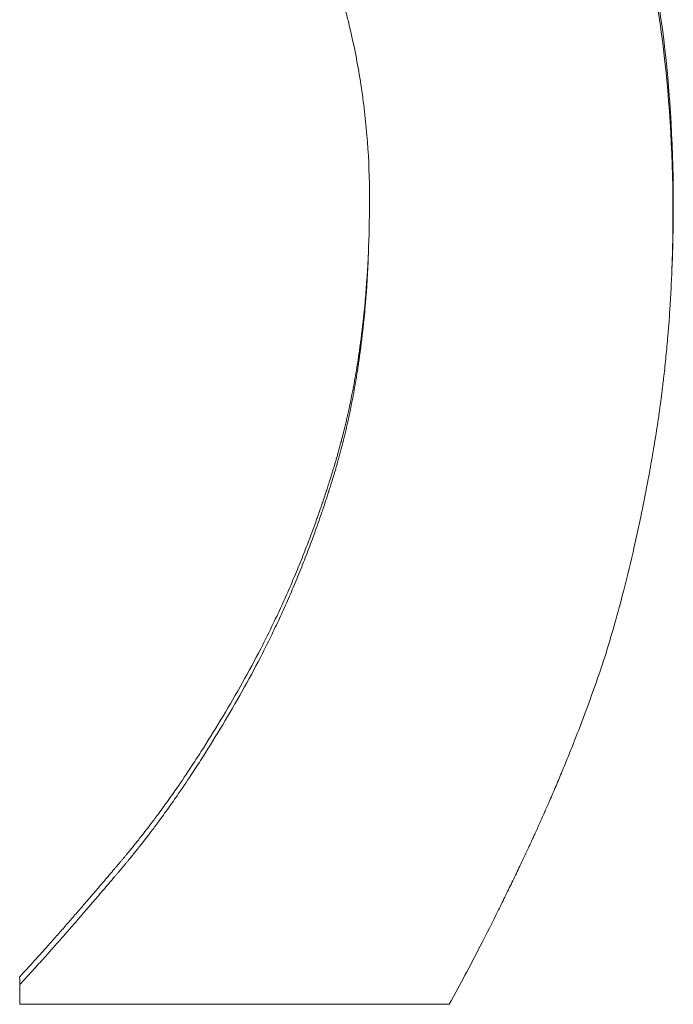
# Paper-space layout 'Layout1' of a CAD drawing. Units: inches. Extents: x 0 to 16.4, y 0 to 10.4.
# Drawn here: x 6.4 to 6.4, y 4.1 to 4.1 of the extents above; entities that cross this region are included whole.
import ezdxf

# ---------------------------------------------------------------- set-up
doc = ezdxf.new("R2010")
doc.units = ezdxf.units.IN
doc.header["$MEASUREMENT"] = 0
doc.layers.add('Viewport2ForCustomObjects_0', color=7, linetype='Continuous')
doc.layers.add('Visible Narrow (ANSI)', color=7, linetype='Continuous', lineweight=18)

# ---------------------------------------------------------------- blocks, each defined once
blk = doc.blocks.new('CustomObjectsInViewport2_0')
at = {"layer": 'Visible Narrow (ANSI)'}
for p, q in [((-10001.745325, -10001.342077), (-10001.745317, -10001.341837)), ((-10001.751173, -10001.362881), (-10001.762404, -10001.36288))]:
    blk.add_line(p, q, dxfattribs=at)
blk.add_ellipse((-10001.769821, -10001.545826), major_axis=(0.000024, 0.849839), ratio=0.008931, start_param=4.929358, end_param=4.930226, dxfattribs=at)
for points, knots in [([(-10001.75501, -10001.31983), (-10001.754486, -10001.32028), (-10001.753983, -10001.320743), (-10001.7535, -10001.32122), (-10001.753017, -10001.321697), (-10001.752555, -10001.322188), (-10001.752114, -10001.322693), (-10001.751893, -10001.322946), (-10001.751678, -10001.323201), (-10001.751467, -10001.323461), (-10001.751152, -10001.32385), (-10001.750848, -10001.324247), (-10001.750556, -10001.324651), (-10001.750458, -10001.324786), (-10001.750362, -10001.324922), (-10001.750267, -10001.325058), (-10001.750078, -10001.325331), (-10001.749893, -10001.325608), (-10001.749714, -10001.325888), (-10001.749625, -10001.326028), (-10001.749536, -10001.326169), (-10001.749449, -10001.326311), (-10001.749275, -10001.326594), (-10001.749106, -10001.326881), (-10001.748943, -10001.327172), (-10001.748861, -10001.327317), (-10001.74878, -10001.327463), (-10001.748701, -10001.32761), (-10001.748582, -10001.32783), (-10001.748466, -10001.328053), (-10001.748353, -10001.328277), (-10001.748315, -10001.328352), (-10001.748278, -10001.328427), (-10001.748241, -10001.328502), (-10001.748185, -10001.328615), (-10001.748131, -10001.328728), (-10001.748076, -10001.328842), (-10001.748058, -10001.32888), (-10001.74804, -10001.328918), (-10001.748023, -10001.328956), (-10001.747996, -10001.329013), (-10001.747969, -10001.32907), (-10001.747943, -10001.329128), (-10001.747916, -10001.329185), (-10001.74789, -10001.329242), (-10001.747864, -10001.3293), (-10001.747838, -10001.329357), (-10001.747812, -10001.329415), (-10001.747786, -10001.329473), (-10001.747761, -10001.329531), (-10001.747735, -10001.329588), (-10001.74771, -10001.329646), (-10001.747676, -10001.329724), (-10001.747643, -10001.329801), (-10001.74761, -10001.329879), (-10001.747593, -10001.329918), (-10001.747577, -10001.329957), (-10001.74756, -10001.329996), (-10001.747511, -10001.330113), (-10001.747463, -10001.33023), (-10001.747416, -10001.330348), (-10001.747384, -10001.330426), (-10001.747353, -10001.330505), (-10001.747322, -10001.330584), (-10001.747229, -10001.33082), (-10001.74714, -10001.331059), (-10001.747054, -10001.331299), (-10001.746996, -10001.331459), (-10001.74694, -10001.33162), (-10001.746886, -10001.331782), (-10001.746776, -10001.332105), (-10001.746673, -10001.332431), (-10001.746575, -10001.332761), (-10001.746526, -10001.332926), (-10001.746478, -10001.333091), (-10001.746432, -10001.333257), (-10001.74634, -10001.33359), (-10001.746254, -10001.333926), (-10001.746173, -10001.334264), (-10001.746133, -10001.334434), (-10001.746094, -10001.334604), (-10001.746056, -10001.334775), (-10001.745869, -10001.33563), (-10001.745717, -10001.336504), (-10001.745601, -10001.337398), (-10001.745415, -10001.338827), (-10001.74532, -10001.340307), (-10001.745317, -10001.341837)], [0, 0, 0, 0, 0.166667, 0.166667, 0.166667, 0.333333, 0.333333, 0.333333, 0.416667, 0.416667, 0.416667, 0.541667, 0.541667, 0.541667, 0.583333, 0.583333, 0.583333, 0.666667, 0.666667, 0.666667, 0.708333, 0.708333, 0.708333, 0.791667, 0.791667, 0.791667, 0.833333, 0.833333, 0.833333, 0.895833, 0.895833, 0.895833, 0.916667, 0.916667, 0.916667, 0.947917, 0.947917, 0.947917, 0.958333, 0.958333, 0.958333, 0.973958, 0.973958, 0.973958, 0.989583, 0.989583, 0.989583, 1.005208, 1.005208, 1.005208, 1.020833, 1.020833, 1.020833, 1.041667, 1.041667, 1.041667, 1.052083, 1.052083, 1.052083, 1.083333, 1.083333, 1.083333, 1.104167, 1.104167, 1.104167, 1.166667, 1.166667, 1.166667, 1.208333, 1.208333, 1.208333, 1.291667, 1.291667, 1.291667, 1.333333, 1.333333, 1.333333, 1.416667, 1.416667, 1.416667, 1.458333, 1.458333, 1.458333, 1.666667, 1.666667, 1.666667, 2, 2, 2, 2]), ([(-10001.755019, -10001.320096), (-10001.754495, -10001.320545), (-10001.753991, -10001.321008), (-10001.753509, -10001.321485), (-10001.753026, -10001.321961), (-10001.752564, -10001.322452), (-10001.752122, -10001.322956), (-10001.751902, -10001.323208), (-10001.751686, -10001.323463), (-10001.751476, -10001.323722), (-10001.75116, -10001.324111), (-10001.750857, -10001.324507), (-10001.750565, -10001.324911), (-10001.750467, -10001.325046), (-10001.750371, -10001.325182), (-10001.750276, -10001.325318), (-10001.750087, -10001.325591), (-10001.749902, -10001.325867), (-10001.749723, -10001.326147), (-10001.749633, -10001.326287), (-10001.749545, -10001.326427), (-10001.749458, -10001.326569), (-10001.749284, -10001.326852), (-10001.749115, -10001.327139), (-10001.748951, -10001.327429), (-10001.74887, -10001.327574), (-10001.748789, -10001.32772), (-10001.74871, -10001.327867), (-10001.748591, -10001.328087), (-10001.748475, -10001.328309), (-10001.748362, -10001.328533), (-10001.748324, -10001.328608), (-10001.748287, -10001.328683), (-10001.74825, -10001.328758), (-10001.748194, -10001.328871), (-10001.748139, -10001.328984), (-10001.748085, -10001.329097), (-10001.748067, -10001.329135), (-10001.748049, -10001.329173), (-10001.748031, -10001.329211), (-10001.748005, -10001.329268), (-10001.747978, -10001.329325), (-10001.747951, -10001.329383), (-10001.747925, -10001.32944), (-10001.747899, -10001.329497), (-10001.747873, -10001.329555), (-10001.747847, -10001.329612), (-10001.747821, -10001.32967), (-10001.747795, -10001.329727), (-10001.747769, -10001.329785), (-10001.747744, -10001.329843), (-10001.747718, -10001.329901), (-10001.747685, -10001.329978), (-10001.747651, -10001.330056), (-10001.747618, -10001.330133), (-10001.747602, -10001.330172), (-10001.747585, -10001.330211), (-10001.747569, -10001.33025), (-10001.74752, -10001.330367), (-10001.747472, -10001.330484), (-10001.747424, -10001.330601), (-10001.747393, -10001.33068), (-10001.747362, -10001.330758), (-10001.747331, -10001.330837), (-10001.747238, -10001.331074), (-10001.747149, -10001.331312), (-10001.747062, -10001.331552), (-10001.747005, -10001.331711), (-10001.746949, -10001.331872), (-10001.746894, -10001.332034), (-10001.746785, -10001.332356), (-10001.746681, -10001.332682), (-10001.746584, -10001.333012), (-10001.746535, -10001.333176), (-10001.746487, -10001.333341), (-10001.746441, -10001.333508), (-10001.746349, -10001.33384), (-10001.746263, -10001.334175), (-10001.746182, -10001.334513), (-10001.746141, -10001.334683), (-10001.746102, -10001.334853), (-10001.746065, -10001.335023), (-10001.745877, -10001.335877), (-10001.745725, -10001.33675), (-10001.745609, -10001.337643), (-10001.745423, -10001.339071), (-10001.745329, -10001.340549), (-10001.745325, -10001.342077)], [0, 0, 0, 0, 0.166667, 0.166667, 0.166667, 0.333333, 0.333333, 0.333333, 0.416667, 0.416667, 0.416667, 0.541667, 0.541667, 0.541667, 0.583333, 0.583333, 0.583333, 0.666667, 0.666667, 0.666667, 0.708333, 0.708333, 0.708333, 0.791667, 0.791667, 0.791667, 0.833333, 0.833333, 0.833333, 0.895833, 0.895833, 0.895833, 0.916667, 0.916667, 0.916667, 0.947917, 0.947917, 0.947917, 0.958333, 0.958333, 0.958333, 0.973958, 0.973958, 0.973958, 0.989583, 0.989583, 0.989583, 1.005208, 1.005208, 1.005208, 1.020833, 1.020833, 1.020833, 1.041667, 1.041667, 1.041667, 1.052083, 1.052083, 1.052083, 1.083333, 1.083333, 1.083333, 1.104167, 1.104167, 1.104167, 1.166667, 1.166667, 1.166667, 1.208333, 1.208333, 1.208333, 1.291667, 1.291667, 1.291667, 1.333333, 1.333333, 1.333333, 1.416667, 1.416667, 1.416667, 1.458333, 1.458333, 1.458333, 1.666667, 1.666667, 1.666667, 2, 2, 2, 2]), ([(-10001.753258, -10001.341781), (-10001.753259, -10001.341298), (-10001.753277, -10001.340819), (-10001.753312, -10001.340344), (-10001.753348, -10001.33987), (-10001.7534, -10001.3394), (-10001.753469, -10001.338934), (-10001.753504, -10001.338701), (-10001.753543, -10001.33847), (-10001.753586, -10001.338239), (-10001.753651, -10001.337893), (-10001.753725, -10001.33755), (-10001.753809, -10001.337209), (-10001.753837, -10001.337095), (-10001.753866, -10001.336982), (-10001.753896, -10001.336869), (-10001.753956, -10001.336643), (-10001.754021, -10001.336418), (-10001.75409, -10001.336194), (-10001.754124, -10001.336082), (-10001.75416, -10001.33597), (-10001.754196, -10001.335859), (-10001.754269, -10001.335636), (-10001.754346, -10001.335414), (-10001.754428, -10001.335193), (-10001.754469, -10001.335083), (-10001.754511, -10001.334973), (-10001.754554, -10001.334863), (-10001.754618, -10001.334698), (-10001.754685, -10001.334534), (-10001.754754, -10001.334371), (-10001.754777, -10001.334316), (-10001.7548, -10001.334262), (-10001.754824, -10001.334208), (-10001.754859, -10001.334126), (-10001.754895, -10001.334045), (-10001.754932, -10001.333964), (-10001.754944, -10001.333937), (-10001.754956, -10001.33391), (-10001.754969, -10001.333883), (-10001.754987, -10001.333842), (-10001.755006, -10001.333802), (-10001.755025, -10001.333761), (-10001.755043, -10001.333721), (-10001.755062, -10001.33368), (-10001.755081, -10001.33364), (-10001.755101, -10001.333599), (-10001.75512, -10001.333559), (-10001.755139, -10001.333519), (-10001.755159, -10001.333478), (-10001.755178, -10001.333438), (-10001.755198, -10001.333398), (-10001.755224, -10001.333345), (-10001.75525, -10001.333291), (-10001.755277, -10001.333238), (-10001.75529, -10001.333211), (-10001.755304, -10001.333185), (-10001.755317, -10001.333158), (-10001.755358, -10001.333079), (-10001.755399, -10001.332999), (-10001.75544, -10001.33292), (-10001.755468, -10001.332868), (-10001.755496, -10001.332815), (-10001.755524, -10001.332763), (-10001.755608, -10001.332606), (-10001.755695, -10001.33245), (-10001.755784, -10001.332295), (-10001.755843, -10001.332192), (-10001.755903, -10001.33209), (-10001.755964, -10001.331988), (-10001.756086, -10001.331784), (-10001.756213, -10001.331582), (-10001.756343, -10001.331383), (-10001.756408, -10001.331283), (-10001.756474, -10001.331184), (-10001.75654, -10001.331085), (-10001.756674, -10001.330888), (-10001.756812, -10001.330693), (-10001.756954, -10001.3305), (-10001.757024, -10001.330404), (-10001.757096, -10001.330308), (-10001.757169, -10001.330213), (-10001.757387, -10001.329927), (-10001.757614, -10001.329647), (-10001.75785, -10001.329371), (-10001.758007, -10001.329187), (-10001.758168, -10001.329006), (-10001.758333, -10001.328826), (-10001.758662, -10001.328468), (-10001.759007, -10001.328118), (-10001.759368, -10001.327778), (-10001.759728, -10001.327437), (-10001.760104, -10001.327105), (-10001.760496, -10001.326782)], [0, 0, 0, 0, 0.166667, 0.166667, 0.166667, 0.333333, 0.333333, 0.333333, 0.416667, 0.416667, 0.416667, 0.541667, 0.541667, 0.541667, 0.583333, 0.583333, 0.583333, 0.666667, 0.666667, 0.666667, 0.708333, 0.708333, 0.708333, 0.791667, 0.791667, 0.791667, 0.833333, 0.833333, 0.833333, 0.895833, 0.895833, 0.895833, 0.916667, 0.916667, 0.916667, 0.947917, 0.947917, 0.947917, 0.958333, 0.958333, 0.958333, 0.973958, 0.973958, 0.973958, 0.989583, 0.989583, 0.989583, 1.005208, 1.005208, 1.005208, 1.020833, 1.020833, 1.020833, 1.041667, 1.041667, 1.041667, 1.052083, 1.052083, 1.052083, 1.083333, 1.083333, 1.083333, 1.104167, 1.104167, 1.104167, 1.166667, 1.166667, 1.166667, 1.208333, 1.208333, 1.208333, 1.291667, 1.291667, 1.291667, 1.333333, 1.333333, 1.333333, 1.416667, 1.416667, 1.416667, 1.458333, 1.458333, 1.458333, 1.583333, 1.583333, 1.583333, 1.666667, 1.666667, 1.666667, 1.833333, 1.833333, 1.833333, 2, 2, 2, 2]), ([(-10001.756578, -10001.35447), (-10001.756415, -10001.354181), (-10001.756256, -10001.353888), (-10001.756103, -10001.353591), (-10001.755988, -10001.353368), (-10001.755876, -10001.353143), (-10001.755767, -10001.352915), (-10001.75573, -10001.352839), (-10001.755694, -10001.352763), (-10001.755658, -10001.352686), (-10001.755587, -10001.352534), (-10001.755516, -10001.352379), (-10001.755447, -10001.352224), (-10001.755413, -10001.352147), (-10001.755378, -10001.352069), (-10001.755344, -10001.351991), (-10001.755276, -10001.351835), (-10001.75521, -10001.351678), (-10001.755144, -10001.351519), (-10001.755112, -10001.35144), (-10001.755079, -10001.351361), (-10001.755047, -10001.351281), (-10001.754983, -10001.351122), (-10001.75492, -10001.350961), (-10001.754859, -10001.3508), (-10001.754828, -10001.350719), (-10001.754797, -10001.350638), (-10001.754767, -10001.350556), (-10001.754722, -10001.350434), (-10001.754677, -10001.350312), (-10001.754633, -10001.350189), (-10001.754619, -10001.350148), (-10001.754604, -10001.350107), (-10001.75459, -10001.350065), (-10001.754561, -10001.349983), (-10001.754532, -10001.3499), (-10001.754504, -10001.349817), (-10001.75449, -10001.349776), (-10001.754476, -10001.349734), (-10001.754462, -10001.349693), (-10001.754441, -10001.34963), (-10001.75442, -10001.349568), (-10001.754399, -10001.349505), (-10001.754392, -10001.349484), (-10001.754385, -10001.349463), (-10001.754378, -10001.349442), (-10001.754365, -10001.349401), (-10001.754351, -10001.349359), (-10001.754338, -10001.349317), (-10001.754331, -10001.349296), (-10001.754324, -10001.349275), (-10001.754317, -10001.349254), (-10001.754307, -10001.349222), (-10001.754297, -10001.34919), (-10001.754287, -10001.349159), (-10001.754277, -10001.349127), (-10001.754267, -10001.349096), (-10001.754257, -10001.349064), (-10001.754247, -10001.349032), (-10001.754238, -10001.349), (-10001.754228, -10001.348969), (-10001.754218, -10001.348937), (-10001.754208, -10001.348905), (-10001.754198, -10001.348873), (-10001.754189, -10001.348841), (-10001.754179, -10001.348809), (-10001.754169, -10001.348778), (-10001.75416, -10001.348746), (-10001.75415, -10001.348714), (-10001.754141, -10001.348681), (-10001.754131, -10001.348649), (-10001.754122, -10001.348617), (-10001.754112, -10001.348585), (-10001.754103, -10001.348553), (-10001.754094, -10001.34852), (-10001.754085, -10001.348488), (-10001.754072, -10001.348445), (-10001.75406, -10001.348401), (-10001.754048, -10001.348358), (-10001.754042, -10001.348336), (-10001.754036, -10001.348315), (-10001.754031, -10001.348293), (-10001.754019, -10001.348249), (-10001.754007, -10001.348205), (-10001.753995, -10001.348162), (-10001.75399, -10001.34814), (-10001.753984, -10001.348118), (-10001.753978, -10001.348096), (-10001.753961, -10001.34803), (-10001.753944, -10001.347964), (-10001.753928, -10001.347897), (-10001.753917, -10001.347853), (-10001.753906, -10001.347808), (-10001.753895, -10001.347763), (-10001.753874, -10001.347674), (-10001.753853, -10001.347584), (-10001.753832, -10001.347494), (-10001.753822, -10001.347449), (-10001.753812, -10001.347404), (-10001.753802, -10001.347358), (-10001.753772, -10001.347222), (-10001.753744, -10001.347085), (-10001.753717, -10001.346946), (-10001.753698, -10001.346854), (-10001.753681, -10001.346761), (-10001.753663, -10001.346667), (-10001.753629, -10001.34648), (-10001.753597, -10001.346291), (-10001.753567, -10001.3461), (-10001.753552, -10001.346005), (-10001.753538, -10001.345909), (-10001.753524, -10001.345812), (-10001.753482, -10001.345522), (-10001.753446, -10001.345228), (-10001.753414, -10001.344929), (-10001.753392, -10001.34473), (-10001.753373, -10001.344528), (-10001.753357, -10001.344324), (-10001.753323, -10001.343917), (-10001.753298, -10001.343502), (-10001.753281, -10001.343078), (-10001.753265, -10001.342654), (-10001.753257, -10001.342222), (-10001.753258, -10001.341781)], [0, 0, 0, 0, 0.166667, 0.166667, 0.166667, 0.291667, 0.291667, 0.291667, 0.333333, 0.333333, 0.333333, 0.416667, 0.416667, 0.416667, 0.458333, 0.458333, 0.458333, 0.541667, 0.541667, 0.541667, 0.583333, 0.583333, 0.583333, 0.666667, 0.666667, 0.666667, 0.708333, 0.708333, 0.708333, 0.770833, 0.770833, 0.770833, 0.791667, 0.791667, 0.791667, 0.833333, 0.833333, 0.833333, 0.854167, 0.854167, 0.854167, 0.885417, 0.885417, 0.885417, 0.895833, 0.895833, 0.895833, 0.916667, 0.916667, 0.916667, 0.927083, 0.927083, 0.927083, 0.942708, 0.942708, 0.942708, 0.958333, 0.958333, 0.958333, 0.973958, 0.973958, 0.973958, 0.989583, 0.989583, 0.989583, 1.005208, 1.005208, 1.005208, 1.020833, 1.020833, 1.020833, 1.036458, 1.036458, 1.036458, 1.052083, 1.052083, 1.052083, 1.072917, 1.072917, 1.072917, 1.083333, 1.083333, 1.083333, 1.104167, 1.104167, 1.104167, 1.114583, 1.114583, 1.114583, 1.145833, 1.145833, 1.145833, 1.166667, 1.166667, 1.166667, 1.208333, 1.208333, 1.208333, 1.229167, 1.229167, 1.229167, 1.291667, 1.291667, 1.291667, 1.333333, 1.333333, 1.333333, 1.416667, 1.416667, 1.416667, 1.458333, 1.458333, 1.458333, 1.583333, 1.583333, 1.583333, 1.666667, 1.666667, 1.666667, 1.833333, 1.833333, 1.833333, 2, 2, 2, 2]), ([(-10001.745317, -10001.341837), (-10001.745316, -10001.342216), (-10001.74532, -10001.342592), (-10001.745328, -10001.342963), (-10001.745337, -10001.343335), (-10001.74535, -10001.343703), (-10001.745368, -10001.344068), (-10001.745378, -10001.34425), (-10001.745388, -10001.344431), (-10001.745399, -10001.344611), (-10001.745416, -10001.344882), (-10001.745436, -10001.34515), (-10001.745459, -10001.345416), (-10001.745466, -10001.345505), (-10001.745474, -10001.345593), (-10001.745482, -10001.345681), (-10001.745498, -10001.345858), (-10001.745516, -10001.346033), (-10001.745534, -10001.346208), (-10001.745543, -10001.346295), (-10001.745553, -10001.346382), (-10001.745563, -10001.346469), (-10001.745578, -10001.3466), (-10001.745593, -10001.346729), (-10001.745609, -10001.346858), (-10001.745614, -10001.346901), (-10001.74562, -10001.346945), (-10001.745625, -10001.346987), (-10001.745637, -10001.347073), (-10001.745648, -10001.347159), (-10001.745659, -10001.347244), (-10001.745665, -10001.347287), (-10001.745671, -10001.34733), (-10001.745677, -10001.347372), (-10001.745686, -10001.347436), (-10001.745695, -10001.3475), (-10001.745705, -10001.347564), (-10001.745708, -10001.347585), (-10001.745711, -10001.347606), (-10001.745714, -10001.347627), (-10001.74572, -10001.34767), (-10001.745726, -10001.347712), (-10001.745733, -10001.347754), (-10001.745736, -10001.347775), (-10001.745739, -10001.347796), (-10001.745743, -10001.347817), (-10001.745749, -10001.34786), (-10001.745756, -10001.347902), (-10001.745762, -10001.347944), (-10001.745766, -10001.347965), (-10001.745769, -10001.347986), (-10001.745772, -10001.348007), (-10001.745777, -10001.348038), (-10001.745782, -10001.34807), (-10001.745787, -10001.348101), (-10001.745793, -10001.348133), (-10001.745798, -10001.348164), (-10001.745803, -10001.348195), (-10001.745808, -10001.348227), (-10001.745813, -10001.348258), (-10001.745819, -10001.348289), (-10001.745824, -10001.348321), (-10001.745829, -10001.348352), (-10001.745834, -10001.348383), (-10001.745842, -10001.348425), (-10001.745849, -10001.348466), (-10001.745856, -10001.348508), (-10001.745859, -10001.348529), (-10001.745863, -10001.348549), (-10001.745867, -10001.34857), (-10001.745874, -10001.348611), (-10001.745881, -10001.348653), (-10001.745888, -10001.348694), (-10001.745892, -10001.348715), (-10001.745896, -10001.348735), (-10001.745899, -10001.348756), (-10001.745907, -10001.348797), (-10001.745914, -10001.348838), (-10001.745921, -10001.348879), (-10001.745925, -10001.3489), (-10001.745929, -10001.34892), (-10001.745933, -10001.348941), (-10001.745944, -10001.349003), (-10001.745955, -10001.349064), (-10001.745966, -10001.349125), (-10001.745974, -10001.349166), (-10001.745982, -10001.349207), (-10001.745989, -10001.349247), (-10001.746005, -10001.349329), (-10001.74602, -10001.34941), (-10001.746036, -10001.349491), (-10001.746044, -10001.349531), (-10001.746051, -10001.349571), (-10001.746059, -10001.349612), (-10001.746083, -10001.349733), (-10001.746107, -10001.349853), (-10001.746132, -10001.349973), (-10001.746148, -10001.350052), (-10001.746164, -10001.350132), (-10001.746181, -10001.350211), (-10001.746214, -10001.350369), (-10001.746248, -10001.350527), (-10001.746283, -10001.350683), (-10001.7463, -10001.350761), (-10001.746318, -10001.350839), (-10001.746335, -10001.350917), (-10001.746423, -10001.351305), (-10001.746516, -10001.351686), (-10001.746612, -10001.352061), (-10001.746766, -10001.35266), (-10001.746931, -10001.353242), (-10001.747106, -10001.353807)], [0, 0, 0, 0, 0.166667, 0.166667, 0.166667, 0.333333, 0.333333, 0.333333, 0.416667, 0.416667, 0.416667, 0.541667, 0.541667, 0.541667, 0.583333, 0.583333, 0.583333, 0.666667, 0.666667, 0.666667, 0.708333, 0.708333, 0.708333, 0.770833, 0.770833, 0.770833, 0.791667, 0.791667, 0.791667, 0.833333, 0.833333, 0.833333, 0.854167, 0.854167, 0.854167, 0.885417, 0.885417, 0.885417, 0.895833, 0.895833, 0.895833, 0.916667, 0.916667, 0.916667, 0.927083, 0.927083, 0.927083, 0.947917, 0.947917, 0.947917, 0.958333, 0.958333, 0.958333, 0.973958, 0.973958, 0.973958, 0.989583, 0.989583, 0.989583, 1.005208, 1.005208, 1.005208, 1.020833, 1.020833, 1.020833, 1.041667, 1.041667, 1.041667, 1.052083, 1.052083, 1.052083, 1.072917, 1.072917, 1.072917, 1.083333, 1.083333, 1.083333, 1.104167, 1.104167, 1.104167, 1.114583, 1.114583, 1.114583, 1.145833, 1.145833, 1.145833, 1.166667, 1.166667, 1.166667, 1.208333, 1.208333, 1.208333, 1.229167, 1.229167, 1.229167, 1.291667, 1.291667, 1.291667, 1.333333, 1.333333, 1.333333, 1.416667, 1.416667, 1.416667, 1.458333, 1.458333, 1.458333, 1.666667, 1.666667, 1.666667, 2, 2, 2, 2]), ([(-10001.745325, -10001.342077), (-10001.745324, -10001.342456), (-10001.745328, -10001.342831), (-10001.745337, -10001.343202), (-10001.745341, -10001.343351), (-10001.745345, -10001.3435), (-10001.74535, -10001.343648)], [0, 0, 0, 0, 0.1666667, 0.1666667, 0.1666667, 0.2336643, 0.2336643, 0.2336643, 0.2336643]), ([(-10001.756587, -10001.354695), (-10001.756423, -10001.354407), (-10001.756265, -10001.354114), (-10001.756112, -10001.353817), (-10001.755997, -10001.353595), (-10001.755885, -10001.35337), (-10001.755775, -10001.353142), (-10001.755739, -10001.353066), (-10001.755703, -10001.35299), (-10001.755667, -10001.352914), (-10001.755595, -10001.352761), (-10001.755525, -10001.352607), (-10001.755456, -10001.352452), (-10001.755421, -10001.352375), (-10001.755387, -10001.352297), (-10001.755353, -10001.352219), (-10001.755285, -10001.352063), (-10001.755219, -10001.351906), (-10001.755153, -10001.351748), (-10001.75512, -10001.351669), (-10001.755088, -10001.35159), (-10001.755056, -10001.35151), (-10001.754992, -10001.351351), (-10001.754929, -10001.35119), (-10001.754867, -10001.351029), (-10001.754837, -10001.350948), (-10001.754806, -10001.350867), (-10001.754776, -10001.350786), (-10001.754731, -10001.350664), (-10001.754686, -10001.350542), (-10001.754642, -10001.350419), (-10001.754627, -10001.350378), (-10001.754613, -10001.350337), (-10001.754598, -10001.350296), (-10001.754569, -10001.350213), (-10001.754541, -10001.350131), (-10001.754513, -10001.350048), (-10001.754498, -10001.350007), (-10001.754484, -10001.349965), (-10001.75447, -10001.349924), (-10001.754449, -10001.349861), (-10001.754428, -10001.349799), (-10001.754408, -10001.349736), (-10001.754401, -10001.349715), (-10001.754394, -10001.349694), (-10001.754387, -10001.349674), (-10001.754373, -10001.349632), (-10001.75436, -10001.34959), (-10001.754346, -10001.349548), (-10001.75434, -10001.349527), (-10001.754333, -10001.349506), (-10001.754326, -10001.349485), (-10001.754316, -10001.349453), (-10001.754306, -10001.349422), (-10001.754296, -10001.34939), (-10001.754286, -10001.349359), (-10001.754276, -10001.349327), (-10001.754266, -10001.349295), (-10001.754256, -10001.349264), (-10001.754246, -10001.349232), (-10001.754236, -10001.3492), (-10001.754227, -10001.349169), (-10001.754217, -10001.349137), (-10001.754207, -10001.349105), (-10001.754197, -10001.349073), (-10001.754188, -10001.349041), (-10001.754178, -10001.349009), (-10001.754168, -10001.348978), (-10001.754159, -10001.348946), (-10001.754149, -10001.348913), (-10001.75414, -10001.348881), (-10001.75413, -10001.348849), (-10001.754121, -10001.348817), (-10001.754112, -10001.348785), (-10001.754103, -10001.348753), (-10001.754093, -10001.34872), (-10001.754081, -10001.348677), (-10001.754069, -10001.348634), (-10001.754057, -10001.34859), (-10001.754051, -10001.348569), (-10001.754045, -10001.348547), (-10001.754039, -10001.348525), (-10001.754027, -10001.348482), (-10001.754016, -10001.348438), (-10001.754004, -10001.348394), (-10001.753998, -10001.348372), (-10001.753993, -10001.34835), (-10001.753987, -10001.348328), (-10001.75397, -10001.348263), (-10001.753953, -10001.348196), (-10001.753937, -10001.34813), (-10001.753925, -10001.348086), (-10001.753915, -10001.348041), (-10001.753904, -10001.347997), (-10001.753882, -10001.347907), (-10001.753861, -10001.347818), (-10001.753841, -10001.347728), (-10001.753831, -10001.347682), (-10001.753821, -10001.347637), (-10001.753811, -10001.347592), (-10001.753781, -10001.347456), (-10001.753753, -10001.347319), (-10001.753725, -10001.34718), (-10001.753707, -10001.347088), (-10001.753689, -10001.346995), (-10001.753672, -10001.346902), (-10001.753638, -10001.346715), (-10001.753606, -10001.346526), (-10001.753576, -10001.346335), (-10001.753561, -10001.34624), (-10001.753547, -10001.346144), (-10001.753533, -10001.346048), (-10001.753491, -10001.345758), (-10001.753454, -10001.345464), (-10001.753422, -10001.345165), (-10001.753401, -10001.344966), (-10001.753382, -10001.344765), (-10001.753365, -10001.344562), (-10001.753331, -10001.344155), (-10001.753306, -10001.34374), (-10001.75329, -10001.343316), (-10001.753288, -10001.343255), (-10001.753285, -10001.343193), (-10001.753283, -10001.343131)], [0, 0, 0, 0, 0.166667, 0.166667, 0.166667, 0.291667, 0.291667, 0.291667, 0.333333, 0.333333, 0.333333, 0.416667, 0.416667, 0.416667, 0.458333, 0.458333, 0.458333, 0.541667, 0.541667, 0.541667, 0.583333, 0.583333, 0.583333, 0.666667, 0.666667, 0.666667, 0.708333, 0.708333, 0.708333, 0.770833, 0.770833, 0.770833, 0.791667, 0.791667, 0.791667, 0.833333, 0.833333, 0.833333, 0.854167, 0.854167, 0.854167, 0.885417, 0.885417, 0.885417, 0.895833, 0.895833, 0.895833, 0.916667, 0.916667, 0.916667, 0.927083, 0.927083, 0.927083, 0.942708, 0.942708, 0.942708, 0.958333, 0.958333, 0.958333, 0.973958, 0.973958, 0.973958, 0.989583, 0.989583, 0.989583, 1.005208, 1.005208, 1.005208, 1.020833, 1.020833, 1.020833, 1.036458, 1.036458, 1.036458, 1.052083, 1.052083, 1.052083, 1.072917, 1.072917, 1.072917, 1.083333, 1.083333, 1.083333, 1.104167, 1.104167, 1.104167, 1.114583, 1.114583, 1.114583, 1.145833, 1.145833, 1.145833, 1.166667, 1.166667, 1.166667, 1.208333, 1.208333, 1.208333, 1.229167, 1.229167, 1.229167, 1.291667, 1.291667, 1.291667, 1.333333, 1.333333, 1.333333, 1.416667, 1.416667, 1.416667, 1.458333, 1.458333, 1.458333, 1.583333, 1.583333, 1.583333, 1.666667, 1.666667, 1.666667, 1.833333, 1.833333, 1.833333, 1.857538, 1.857538, 1.857538, 1.857538]), ([(-10001.747106, -10001.353807), (-10001.747188, -10001.354053), (-10001.747272, -10001.354299), (-10001.747359, -10001.354546), (-10001.747447, -10001.354793), (-10001.747537, -10001.355041), (-10001.74763, -10001.35529), (-10001.747676, -10001.355415), (-10001.747723, -10001.355539), (-10001.747771, -10001.355664), (-10001.747843, -10001.355851), (-10001.747917, -10001.356039), (-10001.747992, -10001.356227), (-10001.748017, -10001.356289), (-10001.748042, -10001.356352), (-10001.748068, -10001.356415), (-10001.748118, -10001.356541), (-10001.74817, -10001.356666), (-10001.748222, -10001.356792), (-10001.748248, -10001.356855), (-10001.748275, -10001.356918), (-10001.748301, -10001.356981), (-10001.748354, -10001.357108), (-10001.748408, -10001.357234), (-10001.748462, -10001.35736), (-10001.74849, -10001.357424), (-10001.748517, -10001.357487), (-10001.748545, -10001.35755), (-10001.748586, -10001.357646), (-10001.748628, -10001.357741), (-10001.74867, -10001.357836), (-10001.748684, -10001.357868), (-10001.748698, -10001.3579), (-10001.748712, -10001.357931), (-10001.748733, -10001.357979), (-10001.748755, -10001.358027), (-10001.748776, -10001.358074), (-10001.748783, -10001.35809), (-10001.74879, -10001.358106), (-10001.748798, -10001.358122), (-10001.748808, -10001.358146), (-10001.748819, -10001.35817), (-10001.74883, -10001.358194), (-10001.748841, -10001.358218), (-10001.748852, -10001.358242), (-10001.748862, -10001.358266), (-10001.748873, -10001.358289), (-10001.748884, -10001.358313), (-10001.748895, -10001.358337), (-10001.748906, -10001.358361), (-10001.748917, -10001.358385), (-10001.748928, -10001.358409), (-10001.748942, -10001.358441), (-10001.748957, -10001.358473), (-10001.748972, -10001.358505), (-10001.748979, -10001.358521), (-10001.748986, -10001.358537), (-10001.748994, -10001.358553), (-10001.749016, -10001.3586), (-10001.749038, -10001.358648), (-10001.74906, -10001.358696), (-10001.749074, -10001.358728), (-10001.749089, -10001.35876), (-10001.749104, -10001.358791), (-10001.749148, -10001.358887), (-10001.749193, -10001.358983), (-10001.749238, -10001.359078), (-10001.749268, -10001.359142), (-10001.749298, -10001.359205), (-10001.749328, -10001.359269), (-10001.749388, -10001.359396), (-10001.749449, -10001.359524), (-10001.749511, -10001.359651), (-10001.749541, -10001.359714), (-10001.749572, -10001.359778), (-10001.749603, -10001.359841), (-10001.749665, -10001.359968), (-10001.749727, -10001.360096), (-10001.749789, -10001.360222), (-10001.749821, -10001.360286), (-10001.749852, -10001.360349), (-10001.749884, -10001.360413), (-10001.750041, -10001.36073), (-10001.750202, -10001.361047), (-10001.750366, -10001.361364), (-10001.750627, -10001.36187), (-10001.750896, -10001.362376), (-10001.751173, -10001.362881)], [0, 0, 0, 0, 0.166667, 0.166667, 0.166667, 0.333333, 0.333333, 0.333333, 0.416667, 0.416667, 0.416667, 0.541667, 0.541667, 0.541667, 0.583333, 0.583333, 0.583333, 0.666667, 0.666667, 0.666667, 0.708333, 0.708333, 0.708333, 0.791667, 0.791667, 0.791667, 0.833333, 0.833333, 0.833333, 0.895833, 0.895833, 0.895833, 0.916667, 0.916667, 0.916667, 0.947917, 0.947917, 0.947917, 0.958333, 0.958333, 0.958333, 0.973958, 0.973958, 0.973958, 0.989583, 0.989583, 0.989583, 1.005208, 1.005208, 1.005208, 1.020833, 1.020833, 1.020833, 1.041667, 1.041667, 1.041667, 1.052083, 1.052083, 1.052083, 1.083333, 1.083333, 1.083333, 1.104167, 1.104167, 1.104167, 1.166667, 1.166667, 1.166667, 1.208333, 1.208333, 1.208333, 1.291667, 1.291667, 1.291667, 1.333333, 1.333333, 1.333333, 1.416667, 1.416667, 1.416667, 1.458333, 1.458333, 1.458333, 1.666667, 1.666667, 1.666667, 2, 2, 2, 2]), ([(-10001.762405, -10001.36216), (-10001.762279, -10001.362025), (-10001.762149, -10001.361883), (-10001.762015, -10001.361736), (-10001.761915, -10001.361625), (-10001.761812, -10001.361511), (-10001.761706, -10001.361393), (-10001.761671, -10001.361354), (-10001.761636, -10001.361314), (-10001.7616, -10001.361274), (-10001.761529, -10001.361194), (-10001.761457, -10001.361113), (-10001.761383, -10001.36103), (-10001.761347, -10001.360988), (-10001.76131, -10001.360946), (-10001.761272, -10001.360904), (-10001.761198, -10001.360819), (-10001.761123, -10001.360733), (-10001.761046, -10001.360646), (-10001.761008, -10001.360602), (-10001.760969, -10001.360558), (-10001.76093, -10001.360513), (-10001.760853, -10001.360424), (-10001.760774, -10001.360333), (-10001.760695, -10001.360241), (-10001.760655, -10001.360195), (-10001.760615, -10001.360148), (-10001.760574, -10001.360101), (-10001.760514, -10001.360031), (-10001.760453, -10001.35996), (-10001.760391, -10001.359888), (-10001.760371, -10001.359864), (-10001.76035, -10001.359839), (-10001.760329, -10001.359815), (-10001.760288, -10001.359767), (-10001.760246, -10001.359718), (-10001.760204, -10001.359669), (-10001.760183, -10001.359644), (-10001.760162, -10001.35962), (-10001.760141, -10001.359595), (-10001.760109, -10001.359558), (-10001.760078, -10001.35952), (-10001.760046, -10001.359483), (-10001.760035, -10001.35947), (-10001.760024, -10001.359457), (-10001.760014, -10001.359445), (-10001.759992, -10001.35942), (-10001.759971, -10001.359394), (-10001.75995, -10001.359369), (-10001.759939, -10001.359356), (-10001.759928, -10001.359344), (-10001.759917, -10001.359331), (-10001.759901, -10001.359312), (-10001.759885, -10001.359293), (-10001.759869, -10001.359273), (-10001.759852, -10001.359254), (-10001.759836, -10001.359235), (-10001.75982, -10001.359216), (-10001.759804, -10001.359196), (-10001.759787, -10001.359177), (-10001.759771, -10001.359158), (-10001.759754, -10001.359138), (-10001.759738, -10001.359119), (-10001.759722, -10001.359099), (-10001.759705, -10001.35908), (-10001.759689, -10001.35906), (-10001.759672, -10001.35904), (-10001.759656, -10001.359021), (-10001.759639, -10001.359001), (-10001.759623, -10001.358981), (-10001.759606, -10001.358962), (-10001.75959, -10001.358942), (-10001.759573, -10001.358922), (-10001.759557, -10001.358902), (-10001.75954, -10001.358882), (-10001.759524, -10001.358862), (-10001.759502, -10001.358835), (-10001.75948, -10001.358808), (-10001.759458, -10001.358781), (-10001.759447, -10001.358768), (-10001.759436, -10001.358754), (-10001.759425, -10001.358741), (-10001.759403, -10001.358714), (-10001.759381, -10001.358686), (-10001.759359, -10001.358659), (-10001.759348, -10001.358645), (-10001.759337, -10001.358632), (-10001.759326, -10001.358618), (-10001.759293, -10001.358577), (-10001.759261, -10001.358535), (-10001.759228, -10001.358494), (-10001.759206, -10001.358466), (-10001.759184, -10001.358438), (-10001.759162, -10001.35841), (-10001.759118, -10001.358354), (-10001.759075, -10001.358297), (-10001.759031, -10001.35824), (-10001.759009, -10001.358212), (-10001.758987, -10001.358183), (-10001.758965, -10001.358154), (-10001.7589, -10001.358068), (-10001.758835, -10001.357981), (-10001.758769, -10001.357892), (-10001.758726, -10001.357833), (-10001.758682, -10001.357774), (-10001.758639, -10001.357714), (-10001.758552, -10001.357594), (-10001.758465, -10001.357472), (-10001.758378, -10001.357348), (-10001.758335, -10001.357287), (-10001.758292, -10001.357224), (-10001.758248, -10001.357162), (-10001.758119, -10001.356973), (-10001.757989, -10001.35678), (-10001.75786, -10001.356583), (-10001.757774, -10001.356452), (-10001.757688, -10001.356319), (-10001.757602, -10001.356184), (-10001.75743, -10001.355913), (-10001.757259, -10001.355635), (-10001.757088, -10001.35535), (-10001.756918, -10001.355064), (-10001.756748, -10001.354771), (-10001.756578, -10001.35447)], [0, 0, 0, 0, 0.166667, 0.166667, 0.166667, 0.291667, 0.291667, 0.291667, 0.333333, 0.333333, 0.333333, 0.416667, 0.416667, 0.416667, 0.458333, 0.458333, 0.458333, 0.541667, 0.541667, 0.541667, 0.583333, 0.583333, 0.583333, 0.666667, 0.666667, 0.666667, 0.708333, 0.708333, 0.708333, 0.770833, 0.770833, 0.770833, 0.791667, 0.791667, 0.791667, 0.833333, 0.833333, 0.833333, 0.854167, 0.854167, 0.854167, 0.885417, 0.885417, 0.885417, 0.895833, 0.895833, 0.895833, 0.916667, 0.916667, 0.916667, 0.927083, 0.927083, 0.927083, 0.942708, 0.942708, 0.942708, 0.958333, 0.958333, 0.958333, 0.973958, 0.973958, 0.973958, 0.989583, 0.989583, 0.989583, 1.005208, 1.005208, 1.005208, 1.020833, 1.020833, 1.020833, 1.036458, 1.036458, 1.036458, 1.052083, 1.052083, 1.052083, 1.072917, 1.072917, 1.072917, 1.083333, 1.083333, 1.083333, 1.104167, 1.104167, 1.104167, 1.114583, 1.114583, 1.114583, 1.145833, 1.145833, 1.145833, 1.166667, 1.166667, 1.166667, 1.208333, 1.208333, 1.208333, 1.229167, 1.229167, 1.229167, 1.291667, 1.291667, 1.291667, 1.333333, 1.333333, 1.333333, 1.416667, 1.416667, 1.416667, 1.458333, 1.458333, 1.458333, 1.583333, 1.583333, 1.583333, 1.666667, 1.666667, 1.666667, 1.833333, 1.833333, 1.833333, 2, 2, 2, 2]), ([(-10001.762405, -10001.362367), (-10001.762282, -10001.362234), (-10001.762155, -10001.362096), (-10001.762024, -10001.361952), (-10001.761923, -10001.361842), (-10001.76182, -10001.361728), (-10001.761715, -10001.36161), (-10001.76168, -10001.361571), (-10001.761645, -10001.361531), (-10001.761609, -10001.361491), (-10001.761538, -10001.361412), (-10001.761465, -10001.36133), (-10001.761392, -10001.361247), (-10001.761355, -10001.361206), (-10001.761318, -10001.361164), (-10001.761281, -10001.361122), (-10001.761207, -10001.361037), (-10001.761131, -10001.360951), (-10001.761055, -10001.360864), (-10001.761017, -10001.36082), (-10001.760978, -10001.360776), (-10001.760939, -10001.360731), (-10001.760862, -10001.360642), (-10001.760783, -10001.360551), (-10001.760703, -10001.360459), (-10001.760664, -10001.360413), (-10001.760623, -10001.360367), (-10001.760583, -10001.36032), (-10001.760523, -10001.36025), (-10001.760462, -10001.360178), (-10001.7604, -10001.360106), (-10001.760379, -10001.360082), (-10001.760359, -10001.360058), (-10001.760338, -10001.360034), (-10001.760297, -10001.359986), (-10001.760255, -10001.359937), (-10001.760213, -10001.359888), (-10001.760192, -10001.359863), (-10001.760171, -10001.359839), (-10001.76015, -10001.359814), (-10001.760118, -10001.359777), (-10001.760086, -10001.359739), (-10001.760055, -10001.359702), (-10001.760044, -10001.359689), (-10001.760033, -10001.359677), (-10001.760023, -10001.359664), (-10001.760001, -10001.359639), (-10001.75998, -10001.359614), (-10001.759958, -10001.359588), (-10001.759948, -10001.359576), (-10001.759937, -10001.359563), (-10001.759926, -10001.35955), (-10001.75991, -10001.359531), (-10001.759894, -10001.359512), (-10001.759877, -10001.359493), (-10001.759861, -10001.359474), (-10001.759845, -10001.359455), (-10001.759829, -10001.359435), (-10001.759812, -10001.359416), (-10001.759796, -10001.359397), (-10001.75978, -10001.359377), (-10001.759763, -10001.359358), (-10001.759747, -10001.359338), (-10001.75973, -10001.359319), (-10001.759714, -10001.359299), (-10001.759697, -10001.35928), (-10001.759681, -10001.35926), (-10001.759664, -10001.359241), (-10001.759648, -10001.359221), (-10001.759631, -10001.359201), (-10001.759615, -10001.359181), (-10001.759598, -10001.359162), (-10001.759582, -10001.359142), (-10001.759565, -10001.359122), (-10001.759549, -10001.359102), (-10001.759532, -10001.359082), (-10001.75951, -10001.359055), (-10001.759488, -10001.359028), (-10001.759467, -10001.359001), (-10001.759456, -10001.358988), (-10001.759445, -10001.358974), (-10001.759434, -10001.358961), (-10001.759412, -10001.358934), (-10001.75939, -10001.358907), (-10001.759368, -10001.358879), (-10001.759357, -10001.358866), (-10001.759346, -10001.358852), (-10001.759335, -10001.358838), (-10001.759302, -10001.358797), (-10001.759269, -10001.358756), (-10001.759236, -10001.358714), (-10001.759215, -10001.358686), (-10001.759193, -10001.358658), (-10001.759171, -10001.35863), (-10001.759127, -10001.358574), (-10001.759083, -10001.358518), (-10001.75904, -10001.358461), (-10001.759018, -10001.358432), (-10001.758996, -10001.358404), (-10001.758974, -10001.358375), (-10001.758909, -10001.358289), (-10001.758843, -10001.358202), (-10001.758778, -10001.358113), (-10001.758734, -10001.358054), (-10001.758691, -10001.357995), (-10001.758647, -10001.357935), (-10001.758561, -10001.357815), (-10001.758474, -10001.357694), (-10001.758387, -10001.35757), (-10001.758344, -10001.357508), (-10001.7583, -10001.357446), (-10001.758257, -10001.357384), (-10001.758127, -10001.357195), (-10001.757998, -10001.357003), (-10001.757869, -10001.356806), (-10001.757782, -10001.356675), (-10001.757696, -10001.356542), (-10001.757611, -10001.356407), (-10001.757439, -10001.356137), (-10001.757268, -10001.355859), (-10001.757097, -10001.355574), (-10001.756926, -10001.355289), (-10001.756756, -10001.354996), (-10001.756587, -10001.354695)], [0.004028, 0.004028, 0.004028, 0.004028, 0.166667, 0.166667, 0.166667, 0.291667, 0.291667, 0.291667, 0.333333, 0.333333, 0.333333, 0.416667, 0.416667, 0.416667, 0.458333, 0.458333, 0.458333, 0.541667, 0.541667, 0.541667, 0.583333, 0.583333, 0.583333, 0.666667, 0.666667, 0.666667, 0.708333, 0.708333, 0.708333, 0.770833, 0.770833, 0.770833, 0.791667, 0.791667, 0.791667, 0.833333, 0.833333, 0.833333, 0.854167, 0.854167, 0.854167, 0.885417, 0.885417, 0.885417, 0.895833, 0.895833, 0.895833, 0.916667, 0.916667, 0.916667, 0.927083, 0.927083, 0.927083, 0.942708, 0.942708, 0.942708, 0.958333, 0.958333, 0.958333, 0.973958, 0.973958, 0.973958, 0.989583, 0.989583, 0.989583, 1.005208, 1.005208, 1.005208, 1.020833, 1.020833, 1.020833, 1.036458, 1.036458, 1.036458, 1.052083, 1.052083, 1.052083, 1.072917, 1.072917, 1.072917, 1.083333, 1.083333, 1.083333, 1.104167, 1.104167, 1.104167, 1.114583, 1.114583, 1.114583, 1.145833, 1.145833, 1.145833, 1.166667, 1.166667, 1.166667, 1.208333, 1.208333, 1.208333, 1.229167, 1.229167, 1.229167, 1.291667, 1.291667, 1.291667, 1.333333, 1.333333, 1.333333, 1.416667, 1.416667, 1.416667, 1.458333, 1.458333, 1.458333, 1.583333, 1.583333, 1.583333, 1.666667, 1.666667, 1.666667, 1.833333, 1.833333, 1.833333, 2, 2, 2, 2])]:
    blk.add_open_spline(points, degree=3, knots=knots, dxfattribs=at)

psp = doc.layouts.get("Layout1")

# ---------------------------------------------------------------- block references
at = {"layer": 'Viewport2ForCustomObjects_0'}
psp.add_blockref('CustomObjectsInViewport2_0', (10008.153825, 10005.467046), dxfattribs=at)

doc.saveas('drawing.dxf')
